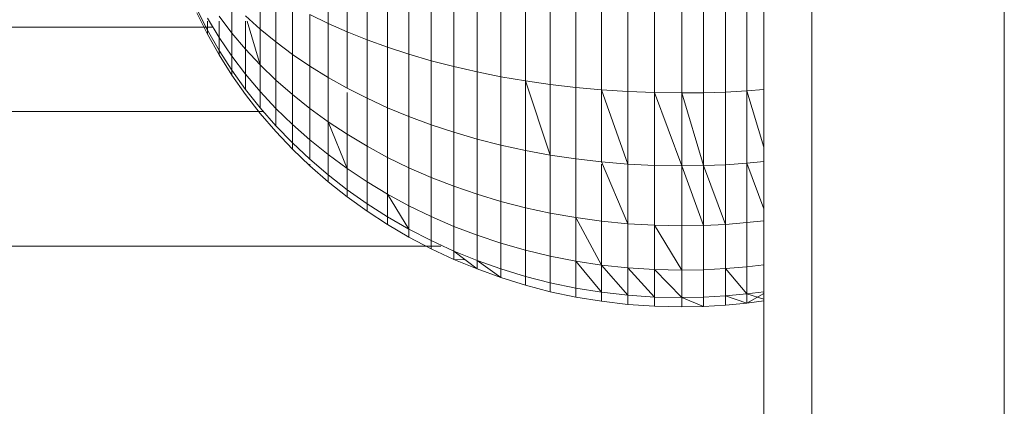
# Model space of a CAD drawing. Units: millimetres. Extents: x -3177 to 6903, y -3037 to 4091.
# Drawn here: x 1924 to 1965, y 1736 to 1753 of the extents above; entities that cross this region are included whole.
import ezdxf

# ---------------------------------------------------------------- set-up
doc = ezdxf.new("R2010")
doc.units = ezdxf.units.MM
doc.layers.add('A-GENM', color=13, linetype='Continuous', lineweight=9)
doc.layers.add('G-IMPT', color=8, linetype='Continuous', lineweight=9)

# ---------------------------------------------------------------- blocks, each defined once
blk = doc.blocks.new('D- Arm Wheel - tan_DWG-420358-East')
at = {"layer": 'G-IMPT'}
for p, q in [((362.829, 1764.323), (362.829, 1665.323)), ((370.829, 1764.323), (370.829, 1665.323)), ((372.829, 1764.208), (372.829, 1665.438))]:
    blk.add_line(p, q, dxfattribs=at)
blk = doc.blocks.new('D- Arm Wheel - 6_DWG-V1-East')
at = {"layer": 'G-IMPT'}
for p, q in [((182.152, 1754.934), (182.152, 1752.376)), ((182.946, 1754.694), (182.946, 1752.026)), ((183.772, 1754.466), (183.772, 1751.696)), ((179.329, 1753.953), (179.329, 1752.14)), ((184.63, 1754.253), (184.63, 1751.386)), ((185.518, 1754.054), (185.518, 1751.097)), ((186.434, 1753.869), (186.434, 1750.829)), ((179.979, 1753.533), (179.979, 1751.606)), ((187.378, 1753.7), (187.378, 1750.584)), ((188.347, 1753.547), (188.347, 1750.361)), ((178.149, 1753.268), (178.149, 1751.979)), ((180.667, 1753.13), (180.667, 1751.092)), ((189.34, 1753.41), (189.34, 1750.162)), ((190.357, 1753.289), (190.357, 1749.987)), ((191.395, 1753.186), (191.395, 1749.837)), ((192.453, 1753.1), (192.453, 1749.713)), ((176.7, 1752.967), (177.138, 1752.099)), ((176.7, 1752.967), (177.138, 1752.099)), ((176.7, 1752.818), (177.138, 1751.932)), ((177.622, 1752.676), (178.149, 1751.979)), ((178.718, 1752.695), (179.329, 1752.14)), ((181.391, 1752.744), (182.152, 1752.376)), ((181.391, 1752.744), (181.391, 1750.601)), ((193.529, 1753.033), (193.529, 1749.615)), ((194.624, 1752.984), (194.624, 1749.545)), ((195.734, 1752.955), (195.734, 1749.502)), ((196.859, 1752.945), (196.859, 1749.487)), ((197.773, 1752.952), (197.773, 1749.497)), ((198.676, 1752.972), (198.676, 1749.526)), ((199.57, 1753.005), (199.57, 1749.574)), ((134.81, 1752.226), (177.336, 1752.226)), ((177.138, 1752.592), (177.622, 1751.795)), ((177.138, 1752.473), (177.138, 1752.099)), ((177.138, 1752.099), (177.138, 1752.473)), ((177.622, 1752.473), (177.622, 1751.795)), ((178.718, 1752.473), (178.718, 1751.305)), ((178.785, 1752.473), (179.329, 1750.652)), ((182.152, 1752.376), (182.946, 1752.026)), ((182.152, 1752.376), (182.152, 1750.133)), ((177.138, 1752.099), (177.622, 1751.253)), ((177.138, 1752.099), (177.138, 1751.932)), ((177.138, 1751.932), (177.138, 1752.099)), ((177.138, 1752.099), (177.622, 1751.253)), ((177.138, 1751.932), (177.622, 1751.07)), ((178.149, 1751.979), (178.718, 1751.305)), ((178.149, 1751.979), (178.149, 1751.021)), ((179.329, 1752.14), (179.979, 1751.606)), ((179.329, 1752.14), (179.329, 1750.652)), ((182.946, 1752.026), (183.772, 1751.696)), ((182.946, 1752.026), (182.946, 1749.688)), ((177.622, 1751.795), (178.149, 1751.021)), ((177.622, 1751.795), (177.622, 1751.253)), ((177.622, 1751.253), (177.622, 1751.795)), ((179.979, 1751.606), (180.667, 1751.092)), ((179.979, 1751.606), (179.979, 1750.024)), ((183.772, 1751.696), (184.63, 1751.386)), ((183.772, 1751.696), (183.772, 1749.268)), ((177.622, 1751.253), (178.149, 1750.431)), ((177.622, 1751.253), (177.622, 1751.07)), ((177.622, 1751.07), (177.622, 1751.253)), ((177.622, 1751.253), (178.149, 1750.431)), ((177.622, 1751.07), (178.149, 1750.232)), ((178.149, 1751.021), (178.718, 1750.272)), ((178.149, 1751.021), (178.149, 1750.431)), ((178.149, 1750.431), (178.149, 1751.021)), ((178.718, 1751.305), (179.329, 1750.652)), ((178.718, 1751.305), (178.718, 1750.272)), ((180.667, 1751.092), (181.391, 1750.601)), ((180.667, 1751.092), (180.667, 1749.421)), ((184.63, 1751.386), (185.518, 1751.097)), ((184.63, 1751.386), (184.63, 1748.873)), ((185.518, 1751.097), (186.434, 1750.829)), ((185.518, 1751.097), (185.518, 1748.505)), ((179.329, 1750.652), (179.979, 1750.024)), ((179.329, 1750.652), (179.329, 1749.547)), ((181.391, 1750.601), (182.152, 1750.133)), ((181.391, 1750.601), (181.391, 1748.843)), ((186.434, 1750.829), (187.378, 1750.584)), ((186.434, 1750.829), (186.434, 1748.165)), ((187.378, 1750.584), (188.347, 1750.361)), ((187.378, 1750.584), (187.378, 1747.852)), ((178.149, 1750.431), (178.718, 1749.636)), ((178.149, 1750.431), (178.149, 1750.232)), ((178.149, 1750.232), (178.149, 1750.431)), ((178.149, 1750.431), (178.718, 1749.636)), ((178.149, 1750.232), (178.718, 1749.421)), ((178.718, 1750.272), (179.329, 1749.547)), ((178.718, 1750.272), (178.718, 1749.636)), ((188.347, 1750.361), (189.34, 1750.162)), ((188.347, 1750.361), (188.347, 1747.569)), ((179.979, 1750.024), (180.667, 1749.421)), ((179.979, 1750.024), (179.979, 1748.849)), ((182.152, 1750.133), (182.946, 1749.688)), ((182.152, 1750.133), (182.152, 1748.292)), ((189.34, 1750.162), (190.357, 1749.987)), ((189.34, 1750.162), (189.34, 1747.315)), ((190.357, 1749.987), (191.395, 1749.837)), ((190.357, 1749.987), (190.357, 1747.093)), ((190.357, 1749.987), (191.395, 1746.902)), ((191.395, 1749.837), (192.453, 1749.713)), ((191.395, 1749.837), (191.395, 1746.902)), ((178.718, 1749.636), (179.329, 1748.866)), ((178.718, 1749.421), (179.329, 1748.636)), ((179.329, 1749.547), (179.979, 1748.849)), ((179.329, 1749.547), (179.329, 1748.866)), ((180.667, 1749.421), (181.391, 1748.843)), ((180.667, 1749.421), (180.667, 1748.178)), ((182.946, 1749.688), (183.772, 1749.268)), ((182.946, 1749.503), (182.946, 1747.769)), ((192.453, 1749.713), (193.529, 1749.615)), ((192.453, 1749.713), (192.453, 1746.744)), ((193.529, 1749.615), (194.624, 1749.545)), ((193.529, 1749.615), (193.529, 1746.62)), ((193.529, 1749.615), (194.624, 1746.529)), ((194.624, 1749.545), (195.734, 1749.502)), ((194.624, 1749.545), (194.624, 1746.529)), ((195.734, 1749.502), (196.859, 1749.487)), ((195.734, 1749.502), (195.734, 1746.475)), ((195.734, 1749.502), (196.859, 1746.456)), ((196.859, 1749.487), (197.773, 1749.497)), ((196.859, 1749.487), (196.859, 1746.456)), ((196.859, 1749.487), (197.773, 1746.469)), ((197.773, 1749.497), (198.676, 1749.526)), ((197.773, 1749.497), (197.773, 1746.469)), ((198.676, 1749.526), (199.57, 1749.574)), ((198.676, 1749.526), (198.676, 1746.506)), ((199.57, 1749.574), (200.277, 1749.626)), ((199.57, 1749.574), (199.57, 1746.567)), ((199.57, 1749.574), (200.277, 1747.233)), ((183.772, 1749.268), (184.63, 1748.873)), ((183.772, 1749.268), (183.772, 1747.275)), ((134.854, 1748.719), (179.458, 1748.719)), ((179.329, 1748.866), (179.979, 1748.125)), ((179.329, 1748.636), (179.979, 1747.881)), ((179.979, 1748.849), (180.667, 1748.178)), ((179.979, 1748.849), (179.979, 1748.125)), ((181.391, 1748.843), (182.152, 1748.292)), ((181.391, 1748.843), (181.391, 1747.536)), ((184.63, 1748.873), (185.518, 1748.505)), ((184.63, 1748.873), (184.63, 1746.811)), ((179.979, 1748.125), (180.667, 1747.413)), ((180.667, 1748.178), (181.391, 1747.536)), ((180.667, 1748.178), (180.667, 1747.413)), ((182.152, 1748.292), (182.946, 1747.769)), ((182.152, 1748.292), (182.152, 1746.924)), ((182.152, 1748.292), (182.946, 1746.343)), ((185.518, 1748.505), (186.434, 1748.165)), ((185.518, 1748.505), (185.518, 1746.379)), ((186.434, 1748.165), (187.378, 1747.852)), ((186.434, 1748.165), (186.434, 1745.978)), ((179.979, 1747.881), (180.667, 1747.155)), ((182.946, 1747.769), (183.772, 1747.275)), ((182.946, 1747.769), (182.946, 1746.343)), ((187.378, 1747.852), (188.347, 1747.569)), ((187.378, 1747.852), (187.378, 1745.61)), ((180.667, 1747.413), (181.391, 1746.732)), ((180.667, 1747.413), (180.667, 1747.155)), ((180.667, 1747.155), (180.667, 1747.413)), ((181.391, 1747.536), (182.152, 1746.924)), ((181.391, 1747.536), (181.391, 1746.732)), ((188.347, 1747.569), (189.34, 1747.315)), ((188.347, 1747.569), (188.347, 1745.277)), ((189.34, 1747.315), (190.357, 1747.093)), ((189.34, 1747.315), (189.34, 1744.979)), ((180.667, 1747.155), (181.391, 1746.46)), ((182.152, 1746.924), (182.946, 1746.343)), ((182.152, 1746.924), (182.152, 1746.082)), ((183.772, 1747.275), (184.63, 1746.811)), ((183.772, 1747.275), (183.772, 1745.794)), ((190.357, 1747.093), (191.395, 1746.902)), ((190.357, 1747.093), (190.357, 1744.717)), ((191.395, 1746.902), (192.453, 1746.744)), ((191.395, 1746.902), (191.395, 1744.493)), ((181.391, 1746.732), (182.152, 1746.082)), ((181.391, 1746.533), (181.391, 1746.46)), ((181.391, 1746.46), (181.391, 1746.533)), ((184.63, 1746.811), (185.518, 1746.379)), ((184.63, 1746.811), (184.63, 1745.279)), ((192.453, 1746.744), (193.529, 1746.62)), ((192.453, 1746.744), (192.453, 1744.307)), ((193.529, 1746.62), (194.624, 1746.529)), ((193.529, 1746.62), (194.624, 1744.055)), ((193.529, 1746.533), (193.529, 1744.161)), ((194.624, 1746.529), (195.734, 1746.475)), ((194.624, 1746.529), (194.624, 1744.055)), ((197.773, 1746.469), (198.676, 1746.506)), ((198.676, 1746.506), (199.57, 1746.567)), ((198.676, 1746.506), (198.676, 1744.028)), ((199.57, 1746.567), (200.277, 1746.634)), ((199.57, 1746.567), (199.57, 1744.099)), ((199.57, 1746.567), (200.277, 1744.669)), ((181.391, 1746.46), (182.152, 1745.798)), ((182.152, 1746.082), (182.946, 1745.465)), ((182.152, 1746.082), (182.152, 1745.798)), ((182.152, 1745.798), (182.152, 1746.082)), ((182.946, 1746.343), (183.772, 1745.794)), ((182.946, 1746.343), (182.946, 1745.465)), ((185.518, 1746.379), (186.434, 1745.978)), ((185.518, 1746.379), (185.518, 1744.798)), ((195.734, 1746.475), (196.859, 1746.456)), ((195.734, 1746.475), (195.734, 1743.991)), ((196.859, 1746.456), (197.773, 1746.469)), ((196.859, 1746.456), (196.859, 1743.969)), ((196.859, 1746.456), (197.773, 1743.984)), ((197.773, 1746.469), (197.773, 1743.984)), ((197.773, 1746.469), (198.676, 1744.028)), ((182.152, 1745.798), (182.946, 1745.169)), ((183.772, 1745.794), (184.63, 1745.279)), ((183.772, 1745.794), (183.772, 1744.883)), ((186.434, 1745.978), (187.378, 1745.61)), ((186.434, 1745.978), (186.434, 1744.353)), ((182.946, 1745.465), (183.772, 1744.883)), ((182.946, 1745.465), (182.946, 1745.169)), ((182.946, 1745.169), (182.946, 1745.465)), ((184.63, 1745.279), (185.518, 1744.798)), ((184.63, 1745.279), (184.63, 1744.335)), ((184.63, 1745.279), (185.518, 1743.825)), ((187.378, 1745.61), (188.347, 1745.277)), ((187.378, 1745.61), (187.378, 1743.945)), ((188.347, 1745.277), (189.34, 1744.979)), ((188.347, 1745.277), (188.347, 1743.574)), ((182.946, 1745.169), (183.772, 1744.575)), ((183.772, 1744.883), (184.63, 1744.335)), ((183.772, 1744.883), (183.772, 1744.575)), ((183.772, 1744.575), (183.772, 1744.883)), ((189.34, 1744.979), (190.357, 1744.717)), ((189.34, 1744.979), (189.34, 1743.243)), ((183.772, 1744.575), (184.63, 1744.017)), ((185.518, 1744.798), (186.434, 1744.353)), ((185.518, 1744.798), (185.518, 1743.825)), ((190.357, 1744.717), (191.395, 1744.493)), ((190.357, 1744.717), (190.357, 1742.952)), ((191.395, 1744.493), (192.453, 1744.307)), ((191.395, 1744.493), (191.395, 1742.703)), ((184.63, 1744.335), (185.518, 1743.825)), ((184.63, 1744.335), (184.63, 1744.017)), ((184.63, 1744.017), (184.63, 1744.335)), ((186.434, 1744.353), (187.378, 1743.945)), ((186.434, 1744.353), (186.434, 1743.352)), ((192.453, 1744.307), (193.529, 1744.161)), ((192.453, 1744.307), (192.453, 1742.497)), ((192.453, 1744.307), (193.529, 1742.334)), ((193.529, 1744.161), (194.624, 1744.055)), ((193.529, 1744.161), (193.529, 1742.334)), ((194.624, 1744.055), (195.734, 1743.991)), ((194.624, 1744.055), (194.624, 1742.216)), ((197.773, 1743.984), (198.676, 1744.028)), ((198.676, 1744.028), (199.57, 1744.099)), ((198.676, 1744.028), (198.676, 1742.186)), ((199.57, 1744.099), (200.277, 1744.177)), ((199.57, 1744.099), (199.57, 1742.265)), ((184.63, 1744.017), (185.518, 1743.496)), ((185.518, 1743.825), (186.434, 1743.352)), ((185.518, 1743.825), (185.518, 1743.496)), ((185.518, 1743.496), (185.518, 1743.825)), ((187.378, 1743.945), (188.347, 1743.574)), ((187.378, 1743.945), (187.378, 1742.919)), ((195.734, 1743.991), (196.859, 1743.969)), ((195.734, 1743.991), (195.734, 1742.145)), ((195.734, 1743.991), (196.859, 1742.121)), ((196.859, 1743.969), (197.773, 1743.984)), ((196.859, 1743.969), (196.859, 1742.121)), ((197.773, 1743.984), (197.773, 1742.137)), ((185.518, 1743.496), (186.434, 1743.014)), ((186.434, 1743.352), (187.378, 1742.919)), ((186.434, 1743.352), (186.434, 1743.014)), ((186.434, 1743.014), (186.434, 1743.352)), ((188.347, 1743.574), (189.34, 1743.243)), ((188.347, 1743.574), (188.347, 1742.526)), ((189.34, 1743.243), (190.357, 1742.952)), ((189.34, 1743.243), (189.34, 1742.174)), ((134.925, 1743.121), (186.837, 1743.121)), ((186.434, 1743.014), (187.378, 1742.572)), ((187.378, 1742.919), (188.347, 1742.526)), ((187.378, 1742.919), (187.378, 1742.572)), ((187.378, 1742.919), (188.347, 1742.172)), ((187.378, 1742.572), (187.378, 1742.919)), ((190.357, 1742.952), (191.395, 1742.703)), ((190.357, 1742.952), (190.357, 1741.865)), ((187.378, 1742.572), (188.347, 1742.172)), ((187.378, 1742.572), (187.857, 1742.549)), ((188.347, 1742.526), (189.34, 1742.174)), ((188.347, 1742.526), (188.347, 1742.172)), ((188.347, 1742.526), (189.34, 1741.813)), ((191.395, 1742.703), (192.453, 1742.497)), ((191.395, 1742.703), (191.395, 1741.601)), ((192.453, 1742.497), (193.529, 1742.334)), ((192.453, 1742.497), (192.453, 1741.382)), ((192.453, 1742.497), (193.529, 1741.209)), ((188.347, 1742.172), (189.34, 1741.813)), ((189.34, 1742.174), (190.357, 1741.865)), ((189.34, 1742.174), (189.34, 1741.813)), ((193.529, 1742.334), (194.624, 1742.216)), ((193.529, 1742.334), (193.529, 1741.209)), ((193.529, 1742.334), (194.624, 1741.084)), ((194.624, 1742.216), (195.734, 1742.145)), ((194.624, 1742.216), (194.624, 1741.084)), ((194.624, 1742.216), (195.734, 1741.008)), ((195.734, 1742.145), (196.859, 1742.121)), ((195.734, 1742.145), (195.734, 1741.008)), ((195.734, 1742.145), (196.859, 1740.983)), ((196.859, 1742.121), (197.773, 1742.137)), ((196.859, 1742.121), (196.859, 1740.983)), ((197.773, 1742.137), (198.676, 1742.186)), ((197.773, 1742.137), (197.773, 1741)), ((198.676, 1742.186), (199.57, 1742.265)), ((198.676, 1742.186), (198.676, 1741.052)), ((198.676, 1742.186), (199.57, 1741.136)), ((199.57, 1742.265), (200.277, 1742.352)), ((199.57, 1742.265), (199.57, 1741.136)), ((189.34, 1741.813), (190.357, 1741.498)), ((190.357, 1741.865), (191.395, 1741.601)), ((190.357, 1741.865), (190.357, 1741.498)), ((191.395, 1741.601), (192.453, 1741.382)), ((191.395, 1741.601), (191.395, 1741.229)), ((190.357, 1741.498), (191.395, 1741.229)), ((191.395, 1741.229), (192.453, 1741.005)), ((192.453, 1741.382), (193.529, 1741.209)), ((192.453, 1741.382), (192.453, 1741.005)), ((193.529, 1741.209), (194.624, 1741.084)), ((193.529, 1741.209), (193.529, 1740.829)), ((199.57, 1741.136), (200.277, 1741.228)), ((192.453, 1741.005), (193.529, 1740.829)), ((193.529, 1740.829), (194.624, 1740.702)), ((194.624, 1741.084), (195.734, 1741.008)), ((194.624, 1741.084), (194.624, 1740.702)), ((195.734, 1741.008), (196.859, 1740.983)), ((195.734, 1741.008), (195.734, 1740.625)), ((196.859, 1740.983), (197.773, 1741)), ((196.859, 1740.983), (196.859, 1740.599)), ((196.859, 1740.983), (197.773, 1740.616)), ((197.773, 1741), (198.676, 1741.052)), ((197.773, 1741), (197.773, 1740.616)), ((198.676, 1741.052), (199.57, 1741.136)), ((198.676, 1741.052), (198.676, 1740.669)), ((198.676, 1741.052), (199.57, 1740.755)), ((198.676, 1740.669), (199.57, 1740.755)), ((199.57, 1740.755), (200.277, 1741.152)), ((199.57, 1741.136), (199.57, 1740.755)), ((199.57, 1741.136), (200.277, 1740.925)), ((199.57, 1740.755), (200.277, 1740.849)), ((194.624, 1740.702), (195.734, 1740.625)), ((195.734, 1740.625), (196.859, 1740.599)), ((196.859, 1740.599), (197.773, 1740.616)), ((197.773, 1740.616), (198.676, 1740.669))]:
    blk.add_line(p, q, dxfattribs=at)
blk = doc.blocks.new('D- Arm Wheel - D- Arm Wheel-420362-East')
blk.add_blockref('D- Arm Wheel - 6_DWG-V1-East', (0, 0))
at = {"extrusion": (0, 0, -1), "zscale": -1}
blk.add_blockref('D- Arm Wheel - tan_DWG-420358-East', (-573.106, 0), dxfattribs=at)

msp = doc.modelspace()

# ---------------------------------------------------------------- block references
at = {"layer": 'A-GENM'}
msp.add_blockref('D- Arm Wheel - D- Arm Wheel-420362-East', (1755.101, 0), dxfattribs=at)

doc.saveas('drawing.dxf')
